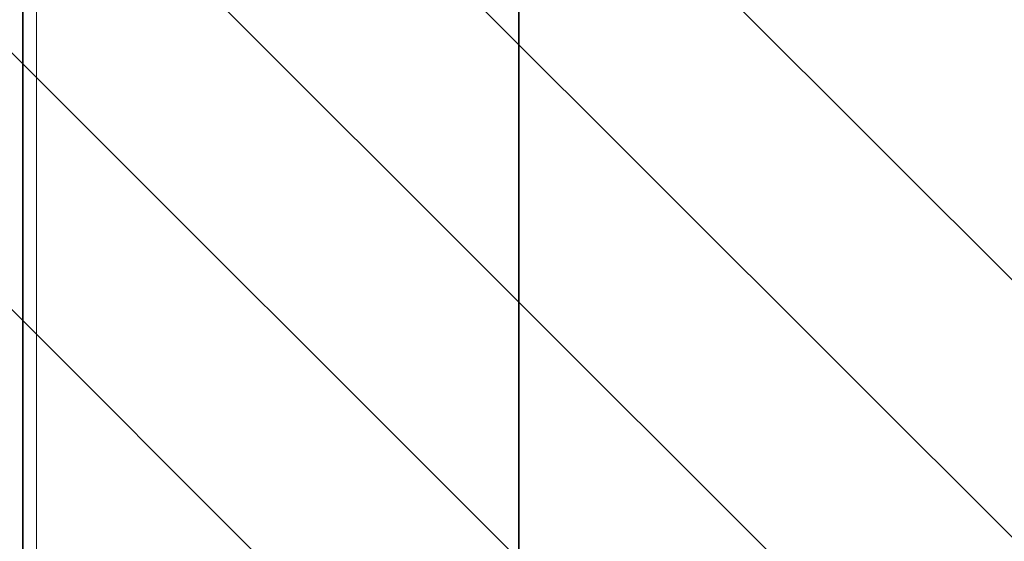
# Model space of a CAD drawing. Units: millimetres. Extents: x 0 to 420, y 0 to 300.
# Drawn here: x 290 to 296, y 191 to 193 of the extents above; entities that cross this region are included whole.
import ezdxf

# ---------------------------------------------------------------- set-up
doc = ezdxf.new("R2010")
doc.units = ezdxf.units.MM
doc.header["$MEASUREMENT"] = 0
doc.layers.add('Calque 1', color=7, linetype='Continuous', lineweight=0)

msp = doc.modelspace()

# ---------------------------------------------------------------- linework, layer by layer
at = {"layer": 'Calque 1', "color": 18, "lineweight": 35, "true_color": 0x000000}
for p, q in [((290.2691, 200.4695), (290.2691, 188.5421)), ((290.2691, 200.4695), (290.2691, 188.5421)), ((292.9925, 199.2947), (292.9925, 188.3939)), ((292.9925, 199.2947), (292.9925, 188.3939)), ((292.9925, 199.2947), (292.9925, 188.3939)), ((292.9925, 199.2947), (292.9925, 188.3939))]:
    msp.add_line(p, q, dxfattribs=at)
at = {"layer": 'Calque 1', "color": 18, "lineweight": 13, "true_color": 0x000000}
for p, q in [((290.3432, 188.6938), (290.3432, 197.8448)), ((290.3432, 188.6938), (290.3432, 197.8448)), ((299.3778, 188.3198), (290.195, 197.5026)), ((298.2948, 187.9882), (290.195, 196.088)), ((297.0248, 187.8436), (290.195, 194.6734)), ((295.6101, 187.8436), (290.195, 193.2587)), ((294.1955, 187.8436), (290.195, 191.8476))]:
    msp.add_line(p, q, dxfattribs=at)

doc.saveas('drawing.dxf')
